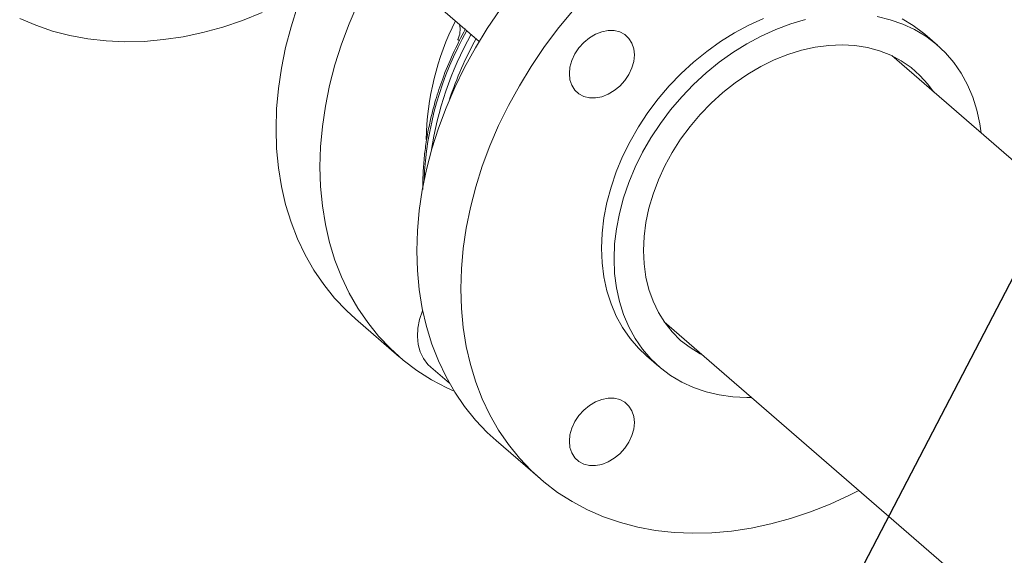
# Model space of a CAD drawing. Extents: x 18.5 to 29.8, y 0.6 to 8.7.
# Drawn here: x 23.3 to 23.5, y 4.1 to 4.2 of the extents above; entities that cross this region are included whole.
import ezdxf

# ---------------------------------------------------------------- set-up
doc = ezdxf.new("R2010")
doc.units = 0
doc.header["$MEASUREMENT"] = 0
doc.layers.get('0').update_dxf_attribs({"linetype": 'CONTINUOUS'})
doc.layers.add('D7', color=7, linetype='CONTINUOUS')

# ---------------------------------------------------------------- blocks, each defined once
blk = doc.blocks.new('A$C205C68FE')
at = {"color": 7, "linetype": 'Continuous', "lineweight": 15}
for p, q in [((3.314008155749647, 1.082796413712645), (3.324728949679894, 1.07351193382031)), ((3.42609488976899, 1.072690369538083), (3.423327945066305, 1.075086613941476)), ((3.320365919233041, 1.073605702314763), (3.320008753359048, 1.073915017035002)), ((3.529368998920944, 0.9721760049912014), (3.416000408769236, 1.070356084053815)), ((3.297331225078722, 1.012168879026348), (3.30704316566333, 1.003758091760028)), ((3.365689342990734, 1.01143831808394), (3.491669323321119, 0.9023364547495571)), ((3.361741027068902, 1.003972198215285), (3.364507971771587, 1.001575953811892)), ((3.314008155749647, 1.001465693305327), (3.318155144509944, 0.9978742956896998)), ((3.328481325230101, 0.9851921009648184), (3.338193161927038, 0.9767814036678768))]:
    blk.add_line(p, q, dxfattribs=at)
at = {"color": 7, "linetype": 'Continuous', "lineweight": 15, "flags": 128}
for points in [[(3.279785756933791, 1.054164940752068), (3.279919451428924, 1.058586055873787), (3.280319995098068, 1.063067874274688), (3.280986128369932, 1.067593837859894), (3.28191515216318, 1.072147017968456), (3.283103647641468, 1.07671048059515), (3.284547296274681, 1.081267324416004)], [(3.297889321307295, 1.08188241934926), (3.295952640484757, 1.077389729116419), (3.29425923685929, 1.072856537149685), (3.292815588226091, 1.068299693328832), (3.291627092747802, 1.063736230702137), (3.290698068954541, 1.059183050593576), (3.290031935682677, 1.054657087008371), (3.289631392013547, 1.05017526860747), (3.289497697518414, 1.045754153485751)], [(3.223069977584444, 1.078602945088534), (3.226624847632763, 1.077062816166427), (3.230329786602937, 1.075787490525878), (3.234170759272075, 1.074781666069001), (3.238133370539742, 1.074049059608784), (3.242203045366765, 1.073592413828255), (3.246364668897712, 1.073413460869819), (3.250602766399638, 1.073512861817383), (3.25490132332331, 1.073890177244854), (3.259244684997043, 1.074544081950677), (3.263616476994102, 1.075472098279453), (3.268000504826517, 1.07667078836413), (3.27238057400632, 1.078135747166845), (3.276740130168022, 1.079861408621865)], [(3.310935857085184, 1.027188162690543), (3.311069551580317, 1.031609277812258), (3.311470095249462, 1.036091096213159), (3.312136228521325, 1.040617059798366), (3.313065252314573, 1.045170239906929), (3.314253747792861, 1.04973370253362), (3.31569739642606, 1.054290546354475), (3.317390800051527, 1.058823738321207), (3.319327480874065, 1.063316428554051), (3.321500421282224, 1.06775192623452), (3.323901524031996, 1.072113746204987), (3.326521792185659, 1.076385615927839), (3.329351509050397, 1.08055168487572)], [(3.345308120247552, 1.080094050336589), (3.342091894936587, 1.076185685321386), (3.33906334574732, 1.072140987578779), (3.336233628882582, 1.067974918630897), (3.333613360728918, 1.063703048908046), (3.331212257979146, 1.059341228937578), (3.329039317570988, 1.05490573125711), (3.32710263674845, 1.050413041024267), (3.325409233122997, 1.045879849057533), (3.323965584489784, 1.041323005236679), (3.322777089011495, 1.036759542609987), (3.321848065218234, 1.032206362501425), (3.321181931946384, 1.027680398916219), (3.32078138827724, 1.023198580515317), (3.320647693782107, 1.018777465393601)], [(3.423327945066305, 1.075086613941476), (3.423025827896282, 1.075344387805218), (3.420753201417725, 1.077054261773775), (3.41829775716387, 1.078520850639338)], [(3.387624317314902, 1.078550847240669), (3.384386319414546, 1.077089864378951), (3.381201043569476, 1.075385281656587), (3.378089362675283, 1.073448185337012), (3.375071249933825, 1.071291066397931), (3.372166498608152, 1.068927983322002), (3.369393822328817, 1.066374257392921), (3.366771214971337, 1.063646419136706), (3.364315770717482, 1.060762178870196), (3.362043324177691, 1.057740255336325), (3.359968450391136, 1.054600173273029), (3.358105004641985, 1.051362396752427), (3.356464682949309, 1.048047868645384), (3.355058281638435, 1.044678059335599), (3.353894977585881, 1.041274893898285), (3.352982328219341, 1.03786041471502), (3.35232609157903, 1.034456729529884), (3.351930766133776, 1.031085987342246), (3.351798511148701, 1.02776993178964)], [(3.354565455851372, 1.025373687386248), (3.354697710836476, 1.028689742938854), (3.355093036281701, 1.032060485126488), (3.355749272922026, 1.035464170311625), (3.356661922288552, 1.038878649494892), (3.35782522634112, 1.042281814932206), (3.359231627651994, 1.045651624241993), (3.36087194934467, 1.048966152349035), (3.362735395093821, 1.052203928869636), (3.364810268880376, 1.055344010932933), (3.367082715420167, 1.058365934466803), (3.369538159674036, 1.061250174733313), (3.372160767031502, 1.063978012989528), (3.374933443310837, 1.066531738918611), (3.37783819463651, 1.068894821994538), (3.380856307377968, 1.07105194093362), (3.383967988272161, 1.072989037253194), (3.387153264117231, 1.074693619975557), (3.390391262017587, 1.076154602837276), (3.393661109077627, 1.077362496531357), (3.396941752462965, 1.078309536702177)], [(3.412764666904081, 1.078977226077303), (3.41566941822974, 1.078291201961179), (3.418442094509075, 1.077338281428345), (3.421064701866555, 1.076124606235945), (3.42352014612041, 1.074658017370382), (3.425792772598967, 1.072948143401826), (3.427867466446756, 1.071005938333885), (3.429731092134674, 1.068844074662024), (3.431371233888584, 1.066476534781961), (3.432777635199471, 1.063918711647595), (3.433940939252025, 1.061187180118177), (3.434853588618552, 1.058299619292351), (3.435509825258876, 1.055274812508154), (3.435800786226082, 1.053208492594843)], [(3.344680493869319, 1.066380508643299), (3.344818506894583, 1.067822792230201), (3.345227687623975, 1.069289441041056), (3.345892021508277, 1.070724054696894), (3.346785957244265, 1.072071460939958), (3.347875306468424, 1.073279932186876), (3.349118143450795, 1.074303019712007), (3.350466604482477, 1.075101355149494), (3.351869227079504, 1.075644382903457), (3.353271669737751, 1.075911107739609), (3.354620130769447, 1.075891306641756), (3.355862967751818, 1.07558577138296), (3.356952316975978, 1.075006236203851), (3.357846252711951, 1.074174943998594), (3.358510586596267, 1.073123883689691), (3.358919767325659, 1.071893475483099), (3.359057780350923, 1.070530873753482), (3.358919767325659, 1.069088567674237), (3.358510586596267, 1.067621918863383), (3.357846252711951, 1.066187305207544), (3.356952316975978, 1.064839898964481), (3.355862967751818, 1.063631427717562), (3.354620130769447, 1.062608340192432), (3.353271669737751, 1.061810004754941), (3.351869227079504, 1.061267028944826), (3.350466604482477, 1.061000252164829), (3.349118143450795, 1.061020053262682), (3.347875306468424, 1.061325588521479), (3.346785957244265, 1.061905123700587), (3.345892021508277, 1.062736415905844), (3.345227687623975, 1.063787476214744), (3.344818506894583, 1.065017884421339), (3.344680493869319, 1.066380508643299)], [(3.361083197443307, 1.027255197317553), (3.361217251815958, 1.030318103648415), (3.361617795485088, 1.033434254374159), (3.362282129369405, 1.036579433314243), (3.363204855306222, 1.039728915038603), (3.364378775745323, 1.042858084464369), (3.365794713810232, 1.045942452389065), (3.36744151329809, 1.04895783542935), (3.369306398557285, 1.051880707324511), (3.371374614609906, 1.054688140033452), (3.373630326845458, 1.057358220900335), (3.376055541388439, 1.059870010899637), (3.378631364669559, 1.062203818273693), (3.381337643548207, 1.064341432030156), (3.38415314525129, 1.066266083916497), (3.387055917250649, 1.067962732246412), (3.390023287263148, 1.06941810688453), (3.393032043189336, 1.070620851159639), (3.396058433113538, 1.071561454387636), (3.399078885058827, 1.072232617093329), (3.402069827048251, 1.072629086604872), (3.405007867043636, 1.07274777647463), (3.407869792945561, 1.072587699002154), (3.410633472287145, 1.072150157476374), (3.413277132478967, 1.071438560892558), (3.415780080564218, 1.070458474281279), (3.418122703218543, 1.069217551231386), (3.420286826627702, 1.067725570300658), (3.422255356609909, 1.065994128697016), (3.424012998370983, 1.064036850053897), (3.425226685275021, 1.062365891769742)], [(3.297331225078722, 1.012168879026348), (3.295371692034266, 1.013966031340606), (3.292751423880617, 1.016725088539596), (3.29035032113083, 1.019700631191125), (3.288177380722686, 1.022881581142014), (3.286240699900148, 1.026256128180631), (3.284547296274681, 1.0298116556007), (3.283103647641468, 1.033534986002211), (3.28191515216318, 1.037412270444582), (3.280986128369932, 1.041429078416028), (3.280319995098068, 1.04557044977741), (3.279919451428924, 1.049821036675453), (3.279785756933791, 1.054164940752068)], [(3.289497697518414, 1.045754153485751), (3.289631392013547, 1.041410249409136), (3.290031935682677, 1.03715966251109), (3.290698068954541, 1.033018291149711), (3.291627092747802, 1.029001483178263), (3.292815588226091, 1.025124198735892), (3.29425923685929, 1.02140086833438), (3.295952640484757, 1.017845340914311), (3.297889321307295, 1.014470793875697), (3.300062261715453, 1.011289843924807), (3.302463364465225, 1.008314301273279), (3.305083632618874, 1.005555244074287), (3.307913349483627, 1.003022935412339), (3.310941898672894, 1.000726748867065), (3.314158123983859, 0.9986752724009307), (3.317550149458697, 0.9968761664459933), (3.319190651090125, 0.996124445521513)], [(3.328481325230101, 0.9851921009648184), (3.326521792185659, 0.9869892532790772), (3.323901524031996, 0.9897483104780687), (3.321500421282224, 0.9927238531295952), (3.319327480874065, 0.9959048030804851), (3.317390800051527, 0.9992793501191013), (3.31569739642606, 1.00283487753917), (3.314253747792861, 1.006558207940683), (3.313065252314573, 1.010435492383055), (3.312136228521325, 1.014452300354499), (3.311470095249462, 1.01859367171588), (3.311069551580317, 1.022844258613924), (3.310935857085184, 1.027188162690543)], [(3.351798511148701, 1.02776993178964), (3.351930766133776, 1.024530233688278), (3.35232609157903, 1.021387732752869), (3.352982328219341, 1.018362925968676), (3.353894977585881, 1.01547538763519), (3.355058281638435, 1.012743833613429), (3.356464682949309, 1.01018603297141), (3.358105004641985, 1.007818522542845), (3.359968450391136, 1.005656629419486), (3.361741027068902, 1.003972198215285)], [(3.37410050681288, 1.004154075167365), (3.373630326845458, 1.004396262272659), (3.371374614609906, 1.005764029565475), (3.369306398557285, 1.007377354687355), (3.36744151329809, 1.009223534576108), (3.365794713810232, 1.011288159981122), (3.364378775745323, 1.01355503568289), (3.363204855306222, 1.016006419334779), (3.362282129369405, 1.018623187483472), (3.361617795485088, 1.021384790584277), (3.361217251815958, 1.024269687314819), (3.361083197443307, 1.027255197317553)], [(3.38496322952733, 0.9947465449130739), (3.383967988272161, 0.9947338975272935), (3.380856307377968, 0.9948744865373218), (3.37783819463651, 0.9952890972726731), (3.374933443310837, 0.9959750988964533), (3.372160767031502, 0.9969280419216293), (3.369538159674036, 0.9981417171140308), (3.367082715420167, 0.9996082834872482), (3.364810268880376, 1.001318209399651), (3.362735395093821, 1.003260385016089), (3.36087194934467, 1.005422278139452), (3.359231627651994, 1.007789788568017), (3.35782522634112, 1.010347589210037), (3.356661922288552, 1.013079143231799), (3.355749272922026, 1.015966681565283), (3.355093036281701, 1.018991488349476), (3.354697710836476, 1.022133989284885), (3.354565455851372, 1.025373687386248)], [(3.320647693782107, 1.018777465393601), (3.32078138827724, 1.014433561316986), (3.321181931946384, 1.010182974418941), (3.321848065218234, 1.006041603057559), (3.322777089011495, 1.002024795086113), (3.323965584489784, 0.9981475106437419), (3.325409233122997, 0.9944241802422287), (3.32710263674845, 0.9908686528221597), (3.329039317570988, 0.9874941057835436), (3.331212257979146, 0.9843131558326572), (3.333613360728918, 0.9813376131811253), (3.336233628882582, 0.9785785559821374), (3.33906334574732, 0.9760462473201894), (3.342091894936587, 0.9737500607749148), (3.345308120247552, 0.9716985843087791), (3.34870014572239, 0.9698994783538417), (3.352255195709461, 0.9683594013755776), (3.355959954740896, 0.967084023791184), (3.359800927410021, 0.9660781993343068), (3.363763538677688, 0.9653455928740904), (3.367833393443476, 0.9648889990374077), (3.371994837035658, 0.9647099941351254), (3.376232934537583, 0.964809395082689), (3.380531671400007, 0.9651867399616609), (3.384874853134988, 0.9658406152159831), (3.389246645132047, 0.9667686315447614), (3.393630672964463, 0.9679673216294358), (3.398010742144265, 0.9694322804321533), (3.402370298305968, 0.9711579418871725), (3.406693326900353, 0.9731379735741648), (3.408728614160751, 0.9741651682540606)], [(3.314008155749647, 1.001465693305327), (3.313400502573245, 1.002051847232005), (3.312429013233753, 1.003331988747934), (3.311705479498983, 1.004813084846434), (3.311246815611895, 1.006460859077274), (3.311063817897832, 1.008237199603821), (3.311160445009378, 1.010100851121452), (3.31153453768151, 1.012008657280766), (3.31217763879269, 1.0139164984069), (3.312221723787729, 1.014023400094793)], [(3.351869227079504, 0.9799363085375088), (3.350466604482477, 0.9796695317575139), (3.349118143450795, 0.9796893328553633), (3.347875306468424, 0.9799948681141633), (3.346785957244265, 0.9805744032932697), (3.345892021508277, 0.9814056954985269), (3.345227687623975, 0.9824567558074282), (3.344818506894583, 0.9836871865063657), (3.344680493869319, 0.9850497882359814), (3.344818506894583, 0.9864920718228856), (3.345227687623975, 0.9879587431260841), (3.345892021508277, 0.9893933342895789), (3.346785957244265, 0.990740740532642), (3.347875306468424, 0.991949211779561), (3.349118143450795, 0.9929722993046912), (3.350466604482477, 0.9937706572345224), (3.351869227079504, 0.9943136849884855), (3.353271669737751, 0.9945804098246374), (3.354620130769447, 0.9945605862344404), (3.355862967751818, 0.994255050975644), (3.356952316975978, 0.993675515796534), (3.357846252711951, 0.9928442235912787), (3.358510586596267, 0.9917931857747195), (3.358919767325659, 0.9905627550757838), (3.359057780350923, 0.9892001533461663), (3.358919767325659, 0.9877578697592657), (3.358510586596267, 0.9862911984560636), (3.357846252711951, 0.9848565848002249), (3.356952316975978, 0.9835091785571617), (3.355862967751818, 0.9823007073102428), (3.354620130769447, 0.9812776197851161), (3.353271669737751, 0.9804792843476253), (3.351869227079504, 0.9799363085375088)]]:
    blk.add_lwpolyline(points, dxfattribs=at)
at = {"color": 7, "linetype": 'Continuous', "lineweight": 15}
for centre, radius, start, end in [((3.372841483289648, 1.050886429370962), 0.05984687771557158, 153.0233780375632, 179.1317302989308), ((3.315339517351461, 1.076162718714498), 0.00518207755002966, 334.2945190429274, 12.18763347262353), ((3.385877166037446, 1.039734440640194), 0.07340754666498941, 150.4538123379838, 177.6829128301757), ((3.390336224300611, 1.037526474661361), 0.07712846160150288, 150.8535641630305, 171.3247289433941), ((3.395239757119725, 1.034930288574044), 0.08126506115347275, 151.1389934415865, 161.5037415673407)]:
    blk.add_arc(centre, radius, start, end, dxfattribs=at)
blk.add_open_spline([(3.321711759748695, 1.076277770764696), (3.320733823972617, 1.074414844503792), (3.318827497994747, 1.070783374203899), (3.316690987346675, 1.065488452481553), (3.315127438747624, 1.060785303989631), (3.314089549805303, 1.056868830667344), (3.313429848553341, 1.053759908330926), (3.313025116646131, 1.051385616024588), (3.312756428502425, 1.049459927636109), (3.312558652012456, 1.047695633224999), (3.312404820782334, 1.045875345478873), (3.312298442646764, 1.04382594537412), (3.312250769738981, 1.04211091573069), (3.312282035575066, 1.041038662881109), (3.312289926170109, 1.040768057195189)], degree=3, knots=[0, 0, 0, 0, 0.1614252684467347, 0.314672180171269, 0.4456592409364697, 0.5543576555535031, 0.6407414160516647, 0.7047849655646637, 0.7527477487680558, 0.8018728997689103, 0.8531553363226997, 0.9065939479204298, 0.9764270071169956, 1, 1, 1, 1], dxfattribs=at)

msp = doc.modelspace()

# ---------------------------------------------------------------- linework, layer by layer
at = {"color": 7, "linetype": 'ByBlock', "lineweight": -2}
msp.add_lwpolyline([(24.01367097054776, 5.106469946513908), (23.39407895679057, 3.915768862103081)], dxfattribs=at)

# ---------------------------------------------------------------- block references
at = {"layer": 'D7', "color": 7, "linetype": 'Continuous'}
msp.add_blockref('A$C205C68FE', (20.08656303646799, 3.154463501945212), dxfattribs=at)

doc.saveas('drawing.dxf')
